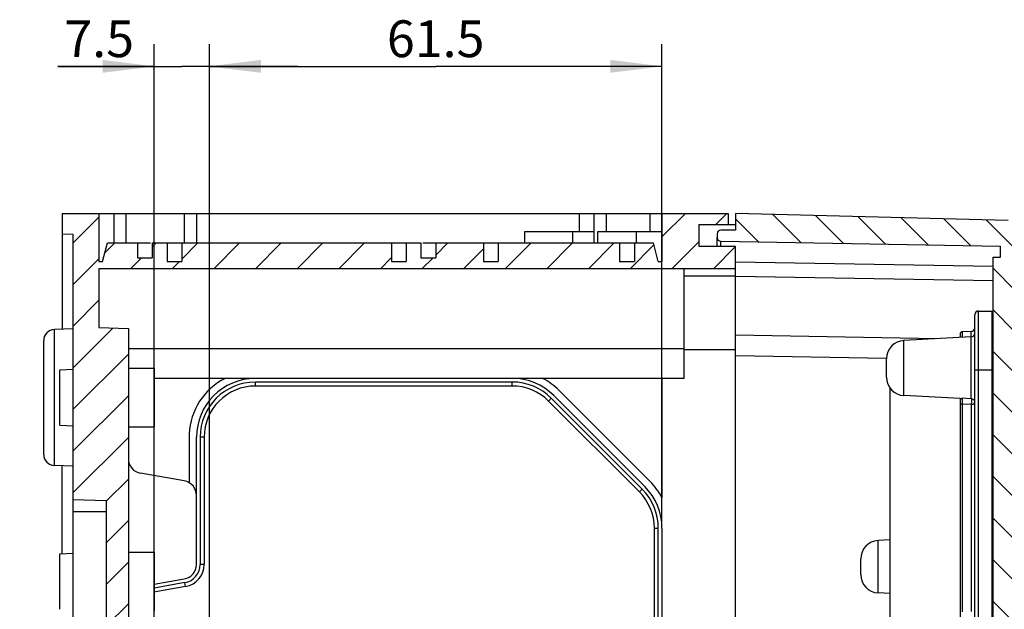
# Model space of a CAD drawing. Units: millimetres. Extents: x 0 to 594, y 0 to 420.
# Drawn here: x 307 to 374, y 260 to 300 of the extents above; entities that cross this region are included whole.
import ezdxf

# ---------------------------------------------------------------- set-up
doc = ezdxf.new("R2010")
doc.units = ezdxf.units.MM
doc.header["$LTSCALE"] = 32.67
doc.layers.get('0').update_dxf_attribs({"linetype": 'CONTINUOUS'})
for name, color, linetype in [('DECKEL-AK01_DXF_CONTINUOUS_LINE', 7, 'CONTINUOUS'), ('DECKEL-AK01_X5-570-DXF_HATCHING', 7, 'CONTINUOUS'), ('KASTEN-AK1-CADENAS_DXF_HATCHING', 7, 'CONTINUOUS'), ('KASTEN-AK1-CDXF_CONTINUOUS_LINE', 7, 'CONTINUOUS'), ('M-AKI-1S-STG_DXF_DIMENSION', 7, 'CONTINUOUS'), ('MONTAGERAHMEDXF_CONTINUOUS_LINE', 7, 'CONTINUOUS'), ('SCHUKOSTECKDDXF_CONTINUOUS_LINE', 7, 'CONTINUOUS')]:
    doc.layers.add(name, color=color, linetype=linetype)
doc.styles.get("Standard").update_dxf_attribs({"font": 'txt', "width": 0.7})
doc.dimstyles.new('DIMSTYLE_2', dxfattribs={"dimtxt": 2.5, "dimasz": 3.5, "dimexe": 1.5, "dimexo": 0, "dimtad": 1, "dimdec": 3, "dimlfac": 2, "dimdsep": 46, "dimtxsty": 'STANDARD', "dimblk": '_FILLED', "dimblk1": '_FILLED', "dimblk2": '_FILLED', "dimcen": 0.09, "dimclrt": 5, "dimadec": 3, "dimazin": 2, "dimtp": 0.3, "dimtm": 0.3, "dimtfac": 1, "dimtdec": 3, "dimtofl": 0, "dimtmove": 0, "dimatfit": 3, "dimldrblk": '_FILLED', "dimfxl": 1, "dimtolj": 1, "dimarcsym": 0})
doc.dimstyles.new('DIMSTYLE_4', dxfattribs={"dimtxt": 2.5, "dimasz": 3.5, "dimexe": 1.5, "dimexo": 0, "dimtad": 1, "dimdec": 3, "dimlfac": 2, "dimdsep": 46, "dimtxsty": 'STANDARD', "dimblk": '_FILLED', "dimblk1": '_FILLED', "dimblk2": '_FILLED', "dimcen": 0.09, "dimclrt": 5, "dimadec": 3, "dimazin": 2, "dimtp": 0.2, "dimtm": 0.2, "dimtfac": 1, "dimtdec": 3, "dimtofl": 0, "dimtmove": 0, "dimatfit": 3, "dimldrblk": '_FILLED', "dimfxl": 1, "dimtolj": 1, "dimarcsym": 0})

# ---------------------------------------------------------------- blocks, each defined once
blk = doc.blocks.new('_FILLED')
at = {"color": 0, "linetype": 'BYBLOCK'}
blk.add_solid([(0, 0), (-1, 0.125), (-1, -0.125)], dxfattribs=at)
blk = doc.blocks.new('*D5')
at = {"layer": 'M-AKI-1S-STG_DXF_DIMENSION', "color": 2, "linetype": 'CONTINUOUS'}
for p, q in [((319.6936156429, 258.2271511432), (319.6936156429, 298.4771511432)), ((350.4436156429, 265.6022968937), (350.4436156429, 298.4771511432)), ((319.6936156429, 296.9771511432), (335.0686156429, 296.9771511432)), ((350.4436156429, 296.9771511432), (335.0686156429, 296.9771511432))]:
    blk.add_line(p, q, dxfattribs=at)
at = {"layer": 'M-AKI-1S-STG_DXF_DIMENSION', "color": 2, "linetype": 'CONTINUOUS', "xscale": 3.5, "yscale": 3.5, "zscale": 3.5, "rotation": 180}
blk.add_blockref('_FILLED', (319.6936156429, 296.9771511432), dxfattribs=at)
at = {"layer": 'M-AKI-1S-STG_DXF_DIMENSION', "color": 2, "linetype": 'CONTINUOUS', "xscale": 3.5, "yscale": 3.5, "zscale": 3.5}
blk.add_blockref('_FILLED', (350.4436156429, 296.9771511432), dxfattribs=at)
at = {"layer": 'M-AKI-1S-STG_DXF_DIMENSION', "color": 5, "linetype": 'CONTINUOUS', "insert": (335.0686156429, 300.1021511432), "char_height": 2.5, "width": 9.9107142857, "attachment_point": 2, "line_spacing_factor": 0.9}
blk.add_mtext('61.5', dxfattribs=at)
blk = doc.blocks.new('*D6')
at = {"layer": 'M-AKI-1S-STG_DXF_DIMENSION', "color": 2, "linetype": 'CONTINUOUS'}
for p, q in [((315.9436156429, 255.3271511432), (315.9436156429, 298.4771511432)), ((319.6936156429, 258.2271511432), (319.6936156429, 298.4771511432)), ((315.9436156429, 296.9771511432), (309.3978555359, 296.9771511432)), ((309.3978555359, 296.9771511432), (317.8186156429, 296.9771511432)), ((325.6936156429, 296.9771511432), (317.8186156429, 296.9771511432)), ((319.6936156429, 296.9771511432), (325.6936156429, 296.9771511432))]:
    blk.add_line(p, q, dxfattribs=at)
at = {"layer": 'M-AKI-1S-STG_DXF_DIMENSION', "color": 2, "linetype": 'CONTINUOUS', "xscale": 3.5, "yscale": 3.5, "zscale": 3.5}
blk.add_blockref('_FILLED', (315.9436156429, 296.9771511432), dxfattribs=at)
at = {"layer": 'M-AKI-1S-STG_DXF_DIMENSION', "color": 2, "linetype": 'CONTINUOUS', "xscale": 3.5, "yscale": 3.5, "zscale": 3.5, "rotation": 180}
blk.add_blockref('_FILLED', (319.6936156429, 296.9771511432), dxfattribs=at)
at = {"layer": 'M-AKI-1S-STG_DXF_DIMENSION', "color": 5, "linetype": 'CONTINUOUS', "insert": (314.5764269644, 300.1021511432), "char_height": 2.5, "width": 7.7678571429, "attachment_point": 3, "line_spacing_factor": 0.9}
blk.add_mtext('7.5', dxfattribs=at)
blk = doc.blocks.new('HATCHING_BL0', base_point=(332.5686156429, 249.4771511432))
at = {"layer": 'KASTEN-AK1-CADENAS_DXF_HATCHING', "linetype": 'CONTINUOUS'}
h = blk.add_hatch(dxfattribs=at)
h.set_pattern_fill('default__1', color=2, scale=2, angle=45, style=0, pattern_type=0)
h.set_pattern_definition([(45, (0, 0), (-1.4142135624, 1.4142135624), [])])
edge = h.paths.add_edge_path()
edge.add_line((355.4436156429, 215.7271511432), (355.4436156429, 214.2271511432))
edge.add_line((355.4436156429, 214.2271511432), (352.9436156429, 214.2271511432))
edge.add_line((352.9436156429, 214.2271511432), (352.9436156429, 212.7271511432))
edge.add_line((354.9436156429, 212.7271511432), (352.9436156429, 212.7271511432))
edge.add_line((354.9436156429, 212.7271511432), (354.9436156429, 211.9771511432))
edge.add_line((354.9436156429, 211.9771511432), (350.4436156429, 211.9771511432))
edge.add_line((350.4436156429, 215.2271511432), (350.4436156429, 211.9771511432))
edge.add_line((350.1936156429, 215.2271511432), (350.4436156429, 215.2271511432))
edge.add_line((350.1936156429, 215.2271511432), (349.8586791529, 213.9771511432))
edge.add_line((348.5686156429, 213.9771511432), (349.8586791529, 213.9771511432))
edge.add_line((348.5686156429, 215.2271511432), (348.5686156429, 213.9771511432))
edge.add_line((347.5686156429, 215.2271511432), (348.5686156429, 215.2271511432))
edge.add_line((347.5686156429, 215.2271511432), (347.5686156429, 213.9771511432))
edge.add_line((339.3186156429, 213.9771511432), (347.5686156429, 213.9771511432))
edge.add_line((339.3186156429, 215.2271511432), (339.3186156429, 213.9771511432))
edge.add_line((338.3186156429, 215.2271511432), (339.3186156429, 215.2271511432))
edge.add_line((338.3186156429, 215.2271511432), (338.3186156429, 213.9771511432))
edge.add_line((335.0686156429, 213.9771511432), (338.3186156429, 213.9771511432))
edge.add_line((335.0686156429, 214.9771511432), (335.0686156429, 213.9771511432))
edge.add_line((334.0686156429, 214.9771511432), (335.0686156429, 214.9771511432))
edge.add_line((334.0686156429, 214.9771511432), (334.0686156429, 213.9771511432))
edge.add_line((333.0686156429, 213.9771511432), (334.0686156429, 213.9771511432))
edge.add_line((333.0686156429, 215.2271511432), (333.0686156429, 213.9771511432))
edge.add_line((332.0686156429, 215.2271511432), (333.0686156429, 215.2271511432))
edge.add_line((332.0686156429, 215.2271511432), (332.0686156429, 213.9771511432))
edge.add_line((317.8186156429, 213.9771511432), (332.0686156429, 213.9771511432))
edge.add_line((317.8186156429, 215.2271511432), (317.8186156429, 213.9771511432))
edge.add_line((316.8186156429, 215.2271511432), (317.8186156429, 215.2271511432))
edge.add_line((316.8186156429, 215.2271511432), (316.8186156429, 213.9771511432))
edge.add_line((315.8186156429, 213.9771511432), (316.8186156429, 213.9771511432))
edge.add_line((315.8186156429, 214.9771511432), (315.8186156429, 213.9771511432))
edge.add_line((314.8186156429, 214.9771511432), (315.8186156429, 214.9771511432))
edge.add_line((314.8186156429, 214.9771511432), (314.8186156429, 213.9771511432))
edge.add_line((312.7785288626, 213.9771511432), (314.8186156429, 213.9771511432))
edge.add_line((312.4435979782, 215.2271511432), (312.7785288626, 213.9771511432))
edge.add_line((312.1936156429, 215.2271511432), (312.4435979782, 215.2271511432))
edge.add_line((312.1936156429, 215.2271511432), (312.1936156429, 211.9771511432))
edge.add_line((312.1936156429, 211.9771511432), (309.6936156429, 211.9771511432))
edge.add_line((309.6936156429, 213.3723096042), (309.6936156429, 211.9771511432))
edge.add_line((309.6936156429, 213.3723096042), (310.4436156429, 213.3985001814))
edge.add_line((310.4436156429, 231.3985794119), (310.4436156429, 213.3985001814))
edge.add_line((310.4436156429, 231.3985794119), (312.6936156429, 231.4771511432))
edge.add_line((312.6936156429, 267.4771511432), (312.6936156429, 231.4771511432))
edge.add_line((310.4436156429, 267.5557228746), (312.6936156429, 267.4771511432))
edge.add_line((310.4436156429, 285.5558021051), (310.4436156429, 267.5557228746))
edge.add_line((310.4436156429, 285.5558021051), (309.6936156429, 285.5819926822))
edge.add_line((309.6936156429, 286.9771511432), (309.6936156429, 285.5819926822))
edge.add_line((312.1936156429, 286.9771511432), (309.6936156429, 286.9771511432))
edge.add_line((312.1936156429, 286.9771511432), (312.1936156429, 283.7271511432))
edge.add_line((312.1936156429, 283.7271511432), (312.4436176811, 283.7271511432))
edge.add_line((312.4436176811, 283.7271511432), (312.7785485654, 284.9771511432))
edge.add_line((312.7785485654, 284.9771511432), (314.8186156429, 284.9771511432))
edge.add_line((314.8186156429, 284.9771511432), (314.8186156429, 283.9771511432))
edge.add_line((314.8186156429, 283.9771511432), (315.8186156429, 283.9771511432))
edge.add_line((315.8186156429, 284.9771511432), (315.8186156429, 283.9771511432))
edge.add_line((315.8186156429, 284.9771511432), (316.8186156429, 284.9771511432))
edge.add_line((316.8186156429, 284.9771511432), (316.8186156429, 283.7271511432))
edge.add_line((316.8186156429, 283.7271511432), (317.8186156429, 283.7271511432))
edge.add_line((317.8186156429, 284.9771511432), (317.8186156429, 283.7271511432))
edge.add_line((317.8186156429, 284.9771511432), (332.0686156429, 284.9771511432))
edge.add_line((332.0686156429, 284.9771511432), (332.0686156429, 283.7271511432))
edge.add_line((332.0686156429, 283.7271511432), (333.0686156429, 283.7271511432))
edge.add_line((333.0686156429, 284.9771511432), (333.0686156429, 283.7271511432))
edge.add_line((333.0686156429, 284.9771511432), (334.0686156429, 284.9771511432))
edge.add_line((334.0686156429, 284.9771511432), (334.0686156429, 283.9771511432))
edge.add_line((334.0686156429, 283.9771511432), (335.0686156429, 283.9771511432))
edge.add_line((335.0686156429, 284.9771511432), (335.0686156429, 283.9771511432))
edge.add_line((335.0686156429, 284.9771511432), (338.3186156429, 284.9771511432))
edge.add_line((338.3186156429, 284.9771511432), (338.3186156429, 283.7271511432))
edge.add_line((338.3186156429, 283.7271511432), (339.3186156429, 283.7271511432))
edge.add_line((339.3186156429, 284.9771511432), (339.3186156429, 283.7271511432))
edge.add_line((339.3186156429, 284.9771511432), (347.5686156429, 284.9771511432))
edge.add_line((347.5686156429, 284.9771511432), (347.5686156429, 283.7271511432))
edge.add_line((347.5686156429, 283.7271511432), (348.5686156429, 283.7271511432))
edge.add_line((348.5686156429, 284.9771511432), (348.5686156429, 283.7271511432))
edge.add_line((348.5686156429, 284.9771511432), (349.8586791529, 284.9771511432))
edge.add_line((350.1936156429, 283.7271511432), (349.8586791529, 284.9771511432))
edge.add_line((350.1936156429, 283.7271511432), (350.4436156429, 283.7271511432))
edge.add_line((350.4436156429, 286.9771511432), (350.4436156429, 283.7271511432))
edge.add_line((354.9436156429, 286.9771511432), (350.4436156429, 286.9771511432))
edge.add_line((354.9436156429, 286.9771511432), (354.9436156429, 286.2271511432))
edge.add_line((354.9436156429, 286.2271511432), (352.9436156429, 286.2271511432))
edge.add_line((352.9436156429, 286.2271511432), (352.9436156429, 284.7271511432))
edge.add_line((355.4436156429, 284.7271511432), (352.9436156429, 284.7271511432))
edge.add_line((355.4436156429, 284.7271511432), (355.4436156429, 283.2271511432))
edge.add_line((355.4436156429, 283.2271511432), (312.1936156429, 283.2271511432))
edge.add_line((312.1936156429, 283.2271511432), (312.1936156429, 279.2271511432))
edge.add_line((312.1936156429, 279.2271511432), (314.1936156429, 279.1573096042))
edge.add_line((314.1936156429, 279.1573096042), (314.1936156429, 219.7969926822))
edge.add_line((314.1936156429, 219.7969926822), (312.1936156429, 219.7271511432))
edge.add_line((312.1936156429, 219.7271511432), (312.1936156429, 215.7271511432))
edge.add_line((355.4436156429, 215.7271511432), (312.1936156429, 215.7271511432))
blk = doc.blocks.new('HATCHING_BL1', base_point=(364.3186156429, 249.4771511432))
at = {"layer": 'DECKEL-AK01_X5-570-DXF_HATCHING', "linetype": 'CONTINUOUS'}
h = blk.add_hatch(dxfattribs=at)
h.set_pattern_fill('default__2', color=2, scale=2, angle=135, style=0, pattern_type=0)
h.set_pattern_definition([(135, (0, 0), (-1.4142135624, -1.4142135624), [])])
edge = h.paths.add_edge_path()
edge.add_line((355.4436156429, 213.1021511432), (355.4436156429, 211.9771511432))
edge.add_line((355.4436156429, 213.1021511432), (354.4436156429, 213.1021511432))
edge.add_arc((354.4436156429, 213.3521511432), 0.25, 180, 270)
edge.add_line((354.1936156429, 213.6064768274), (354.1936156429, 213.3521511432))
edge.add_arc((354.4436156429, 213.6064768274), 0.25, 91, 180)
edge.add_line((354.4392525413, 213.8564387512), (373.4436156429, 214.1881611431))
edge.add_line((373.4436156429, 214.1881611431), (373.4436156429, 214.9371511432))
edge.add_line((372.9436156429, 214.9371511432), (373.4436156429, 214.9371511432))
edge.add_line((372.9436156429, 214.9371511432), (372.9436156429, 284.0171511432))
edge.add_line((372.9436156429, 284.0171511432), (373.4436156429, 284.0171511432))
edge.add_line((373.4436156429, 284.0171511432), (373.4436156429, 284.7661411434))
edge.add_line((354.4392525413, 285.0978635352), (373.4436156429, 284.7661411434))
edge.add_arc((354.4436156429, 285.347825459), 0.25, 180, 269)
edge.add_line((354.1936156429, 285.6021511432), (354.1936156429, 285.347825459))
edge.add_arc((354.4436156429, 285.6021511432), 0.25, 90, 180)
edge.add_line((355.4436156429, 285.8521511432), (354.4436156429, 285.8521511432))
edge.add_line((355.4436156429, 286.9771511432), (355.4436156429, 285.8521511432))
edge.add_line((373.9567041171, 286.4923688604), (355.4436156429, 286.9771511432))
edge.add_arc((373.9436156429, 285.9925401979), 0.5, 0, 88.5)
edge.add_line((374.4436156429, 212.9617620885), (374.4436156429, 285.9925401979))
edge.add_arc((373.9436156429, 212.9617620885), 0.5, 271.5, 360)
edge.add_line((373.9567041171, 212.461933426), (355.4436156429, 211.9771511432))

msp = doc.modelspace()

# ---------------------------------------------------------------- linework, layer by layer
at = {"layer": 'DECKEL-AK01_DXF_CONTINUOUS_LINE', "color": 7, "linetype": 'CONTINUOUS'}
for p, q in [((355.4436156429, 286.9771511432), (355.4436156429, 285.8521511432)), ((373.9567041171, 286.4923688604), (355.4436156429, 286.9771511432)), ((355.4436156429, 285.8521511432), (354.4436156429, 285.8521511432)), ((354.1936156429, 285.6021511432), (354.1936156429, 285.347825459)), ((354.1936156429, 284.7271511432), (354.1936156429, 285.347825459)), ((354.4392525413, 285.0978635352), (373.4436156429, 284.7661411434)), ((373.4436156429, 284.0171511432), (373.4436156429, 284.7661411434)), ((372.9436156429, 214.9371511432), (372.9436156429, 284.0171511432)), ((372.9436156429, 284.0171511432), (373.4436156429, 284.0171511432)), ((369.1105024262, 278.4667759159), (355.4436156429, 278.7053323121))]:
    msp.add_line(p, q, dxfattribs=at)
at = {"layer": 'DECKEL-AK01_DXF_CONTINUOUS_LINE', "color": 9, "linetype": 'CONTINUOUS'}
for p, q in [((355.4436156429, 283.7055417312), (372.9436156429, 283.400078095)), ((372.9436156429, 282.3992594564), (355.4432242791, 282.704729924)), ((355.4436156429, 277.3305417312), (365.6944903736, 277.1516120472))]:
    msp.add_line(p, q, dxfattribs=at)
at = {"layer": 'DECKEL-AK01_DXF_CONTINUOUS_LINE', "color": 7, "linetype": 'CONTINUOUS'}
for centre, start, end in [((354.4436156429, 285.6021511432), 90, 180), ((354.4436156429, 285.347825459), 180, 269)]:
    msp.add_arc(centre, 0.25, start, end, dxfattribs=at)
at = {"layer": 'DECKEL-AK01_DXF_CONTINUOUS_LINE', "color": 9, "linetype": 'CONTINUOUS'}
msp.add_open_spline([(354.4374504934, 284.728803267), (354.4374626404, 284.7811846486), (354.4374363698, 284.854851683), (354.4378288273, 284.9457848332), (354.4376401335, 284.9988909229), (354.4388867533, 285.0390612305), (354.4368558732, 285.0717730436), (354.4412167205, 285.0847308795), (354.4372427114, 285.0980225906), (354.4392525413, 285.0978635352)], degree=3, knots=[0, 0, 0, 0, 0.4257736404, 0.5979747212, 0.7409656525, 0.8535639632, 0.9346601082, 0.9836123434, 1, 1, 1, 1], dxfattribs=at)
at = {"layer": 'KASTEN-AK1-CDXF_CONTINUOUS_LINE', "color": 7, "linetype": 'CONTINUOUS'}
for p, q in [((309.6936156429, 286.9771511432), (309.6936156429, 279.1223888347)), ((309.6936156429, 286.9771511432), (354.9436156429, 286.9771511432)), ((312.1936156429, 286.9771511432), (312.1936156429, 283.7271511432)), ((313.1936156429, 286.9771511432), (313.1936156429, 284.9771511432)), ((318.8186156429, 286.9771511432), (318.8186156429, 284.9771511432)), ((345.8186156429, 286.9771511432), (345.8186156429, 284.9771511432)), ((350.4436156429, 286.9771511432), (350.4436156429, 283.7271511432)), ((354.9436156429, 286.9771511432), (354.9436156429, 286.2271511432)), ((345.8186156429, 285.7271511432), (341.0970443356, 285.7271511432)), ((350.4436156429, 285.7271511432), (346.0525711998, 285.7271511432)), ((352.9436156429, 286.2271511432), (352.9436156429, 284.7271511432)), ((352.9436156429, 286.2271511432), (355.4436156429, 286.2271511432)), ((310.4436156429, 285.5558021051), (309.6936156429, 285.5819926822)), ((310.4436156429, 213.3985001814), (310.4436156429, 285.5558021051)), ((312.4436176811, 283.7271511432), (312.7785485654, 284.9771511432)), ((312.7785485654, 284.9771511432), (315.6939678843, 284.9771511432)), ((314.8186156429, 284.9771511432), (314.8186156429, 283.9771511432)), ((315.8186156429, 284.9771511432), (315.8186156429, 283.9771511432)), ((315.8186156429, 284.9771511432), (334.0686156429, 284.9771511432)), ((316.8186156429, 284.9771511432), (316.8186156429, 283.7271511432)), ((317.8186156429, 284.9771511432), (317.8186156429, 283.7271511432)), ((332.0686156429, 284.9771511432), (332.0686156429, 283.7271511432)), ((333.0686156429, 284.9771511432), (333.0686156429, 283.7271511432)), ((334.0686156429, 284.9771511432), (334.0686156429, 283.9771511432)), ((334.1932634016, 284.9771511432), (349.8586791529, 284.9771511432)), ((335.0686156429, 284.9771511432), (335.0686156429, 283.9771511432)), ((338.3186156429, 284.9771511432), (338.3186156429, 283.7271511432)), ((339.3186156429, 284.9771511432), (339.3186156429, 283.7271511432)), ((347.5686156429, 284.9771511432), (347.5686156429, 283.7271511432)), ((348.5686156429, 284.9771511432), (348.5686156429, 283.7271511432)), ((350.1936156429, 283.7271511432), (349.8586791529, 284.9771511432)), ((355.4436156429, 284.7271511432), (352.9436156429, 284.7271511432)), ((355.4436156429, 245.0532984392), (355.4436156429, 284.7271511432)), ((312.1936156429, 283.7271511432), (312.4436176811, 283.7271511432)), ((314.8186156429, 283.9771511432), (315.8186156429, 283.9771511432)), ((316.8186156429, 283.7271511432), (317.8186156429, 283.7271511432)), ((332.0686156429, 283.7271511432), (333.0686156429, 283.7271511432)), ((334.0686156429, 283.9771511432), (335.0686156429, 283.9771511432)), ((338.3186156429, 283.7271511432), (339.3186156429, 283.7271511432)), ((347.5686156429, 283.7271511432), (348.5686156429, 283.7271511432)), ((350.1936156429, 283.7271511432), (350.4436156429, 283.7271511432)), ((312.1936156429, 283.2271511432), (312.1936156429, 279.2271511432)), ((355.4436156429, 283.2271511432), (312.1936156429, 283.2271511432)), ((351.9436156429, 275.7771511432), (351.9436156429, 283.2271511432)), ((310.4436156429, 279.1485794119), (309.1674410204, 279.104014412)), ((312.1936156429, 279.2271511432), (314.1936156429, 279.1573096042)), ((314.1936156429, 279.1573096042), (314.1936156429, 219.7969926822)), ((308.4436156429, 270.628101024), (308.4436156429, 278.3544712918)), ((308.4436156429, 270.6004315036), (308.4436156429, 278.3538707829)), ((355.4436156429, 277.7271511432), (351.9436156429, 277.7271511432)), ((309.5436156429, 276.3671507193), (310.4436156429, 276.3985794119)), ((309.5436156429, 272.5878025838), (309.5436156429, 276.3664997027)), ((314.1936156429, 276.4771511432), (315.9436156429, 276.4771511432)), ((315.9436156429, 276.4771511432), (315.9436156429, 272.4771511432)), ((351.9436156429, 275.7771511432), (315.9436156429, 275.7771511432)), ((350.4436156429, 275.7771511432), (350.4436156429, 267.664203956)), ((340.268814784, 275.5271511432), (322.8186156429, 275.5271511432)), ((340.268814784, 275.2592019532), (322.8186156429, 275.2592019532)), ((349.6255961583, 268.7846316586), (343.4510961583, 274.9591316586)), ((349.0952660724, 268.2540007138), (342.9204652135, 274.4288015727)), ((343.0971885182, 274.605578268), (349.2720427677, 268.4307240185)), ((348.9057973831, 268.0645320245), (342.7309965242, 274.2393328834)), ((309.5436156429, 272.5871515671), (310.4436156429, 272.5557228746)), ((314.1936156429, 272.4771511432), (315.9436156429, 272.4771511432)), ((318.3186156429, 272.0101511432), (318.3186156429, 268.68856463)), ((318.8186156429, 263.1317630602), (318.8186156429, 271.7771511432)), ((319.0686156429, 271.7771511432), (319.0686156429, 263.131537968)), ((319.3365648329, 271.7771511432), (319.3365648329, 263.131537968)), ((310.4436156429, 269.8057228746), (309.1674410204, 269.8502878744)), ((309.6936156429, 263.8671507193), (309.6936156429, 269.8319134517)), ((317.9922638206, 268.8073469793), (315.0199674653, 269.3314430214)), ((310.4436156429, 267.5557228746), (312.6936156429, 267.4771511432)), ((312.6936156429, 267.4771511432), (312.6936156429, 231.4771511432)), ((349.9256664529, 233.3519520021), (349.9256664529, 265.6023502843)), ((350.1936156429, 233.3519520021), (350.1936156429, 265.6023502843)), ((350.4436156429, 265.6022968937), (350.4436156429, 233.3520053927)), ((309.5436156429, 263.8671507193), (310.4436156429, 263.8985794119)), ((309.5436156429, 260.0878025838), (309.5436156429, 263.8664997027)), ((314.1936156429, 263.9771511432), (315.9436156429, 263.9771511432)), ((315.9436156429, 263.9771511432), (315.9436156429, 259.9771511432)), ((318.0822047536, 261.636649837), (315.9295230906, 261.2570739789)), ((315.9436156429, 261.7857233595), (317.9922638206, 262.1469553072)), ((318.035675865, 261.9005282767), (315.9436156429, 261.5316416143))]:
    msp.add_line(p, q, dxfattribs=at)
at = {"layer": 'KASTEN-AK1-CDXF_CONTINUOUS_LINE', "color": 9, "linetype": 'CONTINUOUS'}
for p, q in [((314.0199674653, 286.9771511432), (314.0199674653, 284.9771511432)), ((317.9922638206, 286.9771511432), (317.9922638206, 284.9771511432)), ((344.8186156429, 286.9771511432), (344.8186156429, 285.7271511432)), ((346.6449674653, 286.9771511432), (346.6449674653, 285.7271511432)), ((349.6172638206, 286.9771511432), (349.6172638206, 285.7271511432)), ((341.0970443356, 285.7271511432), (341.0970443356, 284.9771511432)), ((344.3736525127, 285.7271511432), (344.3736525127, 284.9771511432)), ((346.0525711998, 285.7271511432), (346.0525711998, 284.9771511432)), ((348.6889489663, 285.7271511432), (348.6889489663, 284.9771511432)), ((355.4436156429, 282.7271511432), (351.9436156429, 282.7271511432)), ((309.1674410204, 269.8502878744), (309.1674410204, 279.104014412)), ((351.9436156429, 277.7771511432), (314.1936156429, 277.7771511432)), ((322.8186156429, 275.2592019532), (322.8186156429, 275.5271511432)), ((340.268814784, 275.2592019532), (340.268814784, 275.5271511432)), ((342.7309965242, 274.2393328834), (342.9204652135, 274.4288015727)), ((319.3365648329, 271.7771511432), (319.0686156429, 271.7771511432)), ((348.9057973831, 268.0645320245), (349.0952660724, 268.2540007138)), ((310.4436156429, 266.7271511432), (312.6936156429, 266.7271511432)), ((349.9256664529, 265.6023502843), (350.1936156429, 265.6023502843)), ((319.3365648329, 263.131537968), (319.0686156429, 263.131537968)), ((318.0822047536, 261.636649837), (318.035675865, 261.9005282767))]:
    msp.add_line(p, q, dxfattribs=at)
at = {"layer": 'KASTEN-AK1-CDXF_CONTINUOUS_LINE', "color": 7, "linetype": 'CONTINUOUS'}
for centre, radius, start, end in [((309.1936156429, 278.3544712918), 0.75, 92, 180), ((322.8124114521, 271.773932546), 4.5, 117.1764555373, 176.9909884309), ((322.8186156429, 271.7771511432), 4, 90, 180), ((340.2687613934, 271.7771511432), 4, 45, 90), ((340.2691156429, 271.7771511432), 4.5, 45, 62.7339555492), ((322.8186156429, 271.7771511432), 3.75, 90, 180), ((322.8186156429, 271.7771511432), 3.48205081, 90, 180), ((340.268814784, 271.7771511432), 3.75, 45, 90), ((340.268814784, 271.7771511432), 3.48205081, 45, 90), ((309.1936156429, 270.5998309947), 0.75, 180, 268), ((315.1936156429, 270.3162507744), 1, 180, 260), ((317.8186156429, 267.8225392263), 1, 5e-10, 79.9999999999), ((346.4436156429, 265.6023502843), 3.75, 0, 45), ((346.4436156429, 265.6022968937), 4, 0, 45), ((346.4436156429, 265.6026511432), 4.5, 27.2660444508, 45), ((346.4436156429, 265.6023502843), 3.48205081, 0, 45), ((317.8186156429, 263.1317630602), 1, 280, 360), ((317.8186156429, 263.131537968), 1.25, 280, 360), ((317.8186156429, 263.131537968), 1.51794919, 280, 360)]:
    msp.add_arc(centre, radius, start, end, dxfattribs=at)
at = {"layer": 'MONTAGERAHMEDXF_CONTINUOUS_LINE', "color": 9, "linetype": 'CONTINUOUS'}
for p, q in [((371.9436156429, 253.6021511432), (371.9436156429, 280.3521511432)), ((372.8436156429, 280.3521511432), (372.8436156429, 253.6021511432)), ((370.8383807184, 278.9472856816), (370.8383807184, 278.5573301801)), ((371.4523405171, 278.5895064497), (371.4523405171, 278.9687256302)), ((366.8781956976, 274.6045166089), (366.8781956976, 278.3497856776)), ((371.456699632, 274.3979377821), (371.456699632, 278.5897349012)), ((371.6936156429, 276.3521511432), (372.8436156429, 276.3521511432)), ((371.456699632, 274.3979377821), (370.8357652513, 274.4239473722)), ((370.8383807184, 274.0300124034), (370.8383807184, 259.9242898822)), ((371.4523405171, 274.005779548), (370.8383807184, 274.0300124034)), ((371.4523405171, 274.005779548), (371.4523405171, 259.9485213837)), ((365.1281956976, 261.1962302226), (365.1281956976, 264.7580720638))]:
    msp.add_line(p, q, dxfattribs=at)
at = {"layer": 'MONTAGERAHMEDXF_CONTINUOUS_LINE', "color": 7, "linetype": 'CONTINUOUS'}
for p, q in [((371.9436156429, 280.3521511432), (372.8436156429, 280.3521511432)), ((371.6936156429, 253.8521511432), (371.6936156429, 280.1021511432)), ((371.4523405171, 278.9687256302), (370.8383807184, 278.9472856816)), ((371.456699632, 278.5897349012), (366.8781956976, 278.3497856776)), ((370.6936156429, 278.7973745612), (370.6936156429, 278.5497433639)), ((365.6936156429, 275.8528035273), (365.6936156429, 277.1014987591)), ((370.6936156429, 274.4045589225), (366.8781956976, 274.6045166089)), ((370.6936156429, 274.4050362331), (370.6936156429, 259.5492660532)), ((365.9436156429, 264.8008064123), (365.1281956976, 264.7580720638)), ((363.9436156429, 262.4445171411), (363.9436156429, 263.5097851454)), ((365.9436156429, 261.1534958741), (365.1281956976, 261.1962302226))]:
    msp.add_line(p, q, dxfattribs=at)
for centre, radius, start, end in [((371.9436156429, 280.1021511432), 0.25, 90, 180), ((370.8436156429, 278.7973770575), 0.15, 92, 180), ((371.4436156429, 279.2185733369), 0.25, 272, 360), ((366.9436156429, 277.1014987591), 1.25, 93, 180), ((371.4436156429, 278.8393922849), 0.25, 273, 360), ((366.9436156429, 275.8528035273), 1.25, 180, 267), ((365.1936156429, 263.5097851454), 1.25, 93, 180), ((365.1936156429, 262.4445171411), 1.25, 180, 267)]:
    msp.add_arc(centre, radius, start, end, dxfattribs=at)
msp.add_open_spline([(370.6936156429, 274.4050362331), (370.6936156405, 274.4051451774), (370.6939922501, 274.4053639758), (370.6950762571, 274.4057245145), (370.6976490472, 274.4062618981), (370.7016973746, 274.4069305255), (370.707208138, 274.4077276869), (370.7139332425, 274.408621871), (370.7250002996, 274.4100188352), (370.7409595258, 274.4119357625), (370.7621542235, 274.414447745), (370.7854966264, 274.4172632003), (370.8102771637, 274.4203963797), (370.8271843258, 274.4227072832), (370.8357652513, 274.4239473722)], degree=3, knots=[0, 0, 0, 0, 0.0022773633, 0.0072991142, 0.0258860351, 0.0551814242, 0.0941653529, 0.1418221874, 0.1971623752, 0.327273908, 0.4778710061, 0.6432997983, 0.8187616234, 1, 1, 1, 1], dxfattribs=at)
at = {"layer": 'MONTAGERAHMEDXF_CONTINUOUS_LINE', "color": 9, "linetype": 'CONTINUOUS'}
for points, knots in [([(370.8357652511, 274.42394737), (370.8351953602, 274.4216431026), (370.8343613472, 274.4156564842), (370.8328569492, 274.3987747187), (370.8317117914, 274.3690156402), (370.8309826971, 274.3244742464), (370.8310369092, 274.2703419366), (370.8318320556, 274.2101802155), (370.8338124505, 274.1293652471), (370.8361862919, 274.0690691143), (370.8383807184, 274.0300124034)], [0, 0, 0, 0, 0.0180621758, 0.0458543651, 0.1290286444, 0.2445116898, 0.3848733934, 0.5409002676, 0.7023366389, 1, 1, 1, 1]), ([(371.456699632, 274.397937212), (371.4586731715, 274.3918100539), (371.4610631283, 274.3742589494), (371.4632211455, 274.3416432616), (371.4643039708, 274.2970124598), (371.4642307541, 274.2432965564), (371.4629266455, 274.1838157693), (371.4604963195, 274.1223413655), (371.4569966477, 274.0627558228), (371.4541090511, 274.0241156359), (371.4523405171, 274.005779964)], [0, 0, 0, 0, 0.0491459977, 0.134140375, 0.2500424211, 0.3896777767, 0.5443063929, 0.7042178285, 0.8593622009, 1, 1, 1, 1]), ([(371.6936156429, 274.1522233518), (371.6936156429, 274.1831870329), (371.6814060676, 274.2458907249), (371.6291469186, 274.3258939183), (371.5507067136, 274.3811849123), (371.4880762937, 274.396318805), (371.456699632, 274.397937212)], [0, 0, 0, 0, 0.2482027644, 0.4974259974, 0.7481524588, 1, 1, 1, 1]), ([(370.8383807184, 274.0300124034), (370.8196217488, 274.0296264285), (370.7839277197, 274.0250151022), (370.7431348036, 274.0091817284), (370.7178839258, 273.9908745437), (370.7042229854, 273.9757892362), (370.6956144454, 273.9592131497), (370.6936156429, 273.9473815215), (370.6936156429, 273.9416855159)], [0, 0, 0, 0, 0.3049060691, 0.5796714712, 0.7003328322, 0.8089551634, 0.9074373902, 1, 1, 1, 1]), ([(371.4523405171, 274.005779964), (371.4836027417, 274.0064198433), (371.5430673718, 274.0140606287), (371.6110544561, 274.0402991035), (371.6531541211, 274.0706566886), (371.6759252613, 274.0956635684), (371.6902799282, 274.1231489609), (371.6936156429, 274.1427782613), (371.6936156429, 274.1522233518)], [0, 0, 0, 0, 0.3053848829, 0.5803971597, 0.7010362036, 0.8095193138, 0.9077550021, 1, 1, 1, 1])]:
    msp.add_open_spline(points, degree=3, knots=knots, dxfattribs=at)
at = {"layer": 'SCHUKOSTECKDDXF_CONTINUOUS_LINE', "color": 7, "linetype": 'CONTINUOUS'}
msp.add_line((365.9436156429, 258.8509455712), (365.9436156429, 275.1033567153), dxfattribs=at)

# ---------------------------------------------------------------- block references
for name, p in [('HATCHING_BL0', (332.5686156429, 249.4771511432)), ('HATCHING_BL1', (364.3186156429, 249.4771511432))]:
    msp.add_blockref(name, p)

# ---------------------------------------------------------------- dimensions: what is measured, and where the dimension line sits
at = {"layer": 'M-AKI-1S-STG_DXF_DIMENSION', "color": 2, "linetype": 'CONTINUOUS'}
for base, p1, p2, dimstyle, picture, middle in [((319.6936156429, 296.9771511432), (315.9436156429, 255.3271511432), (319.6936156429, 258.2271511432), 'DIMSTYLE_4', '*D6', (311.6300053711, 296.9771511432)), ((350.4436156429, 296.9771511432), (319.6936156429, 258.2271511432), (350.4436156429, 265.6022968937), 'DIMSTYLE_2', '*D5', (334.7114771118, 296.9771511432))]:
    dim = msp.add_linear_dim(base=base, p1=p1, p2=p2, dimstyle=dimstyle, dxfattribs=at)
    dim.commit()
    dim.dimension.update_dxf_attribs({"geometry": picture, "text_midpoint": middle, "dimtype": 160})

doc.saveas('drawing.dxf')
